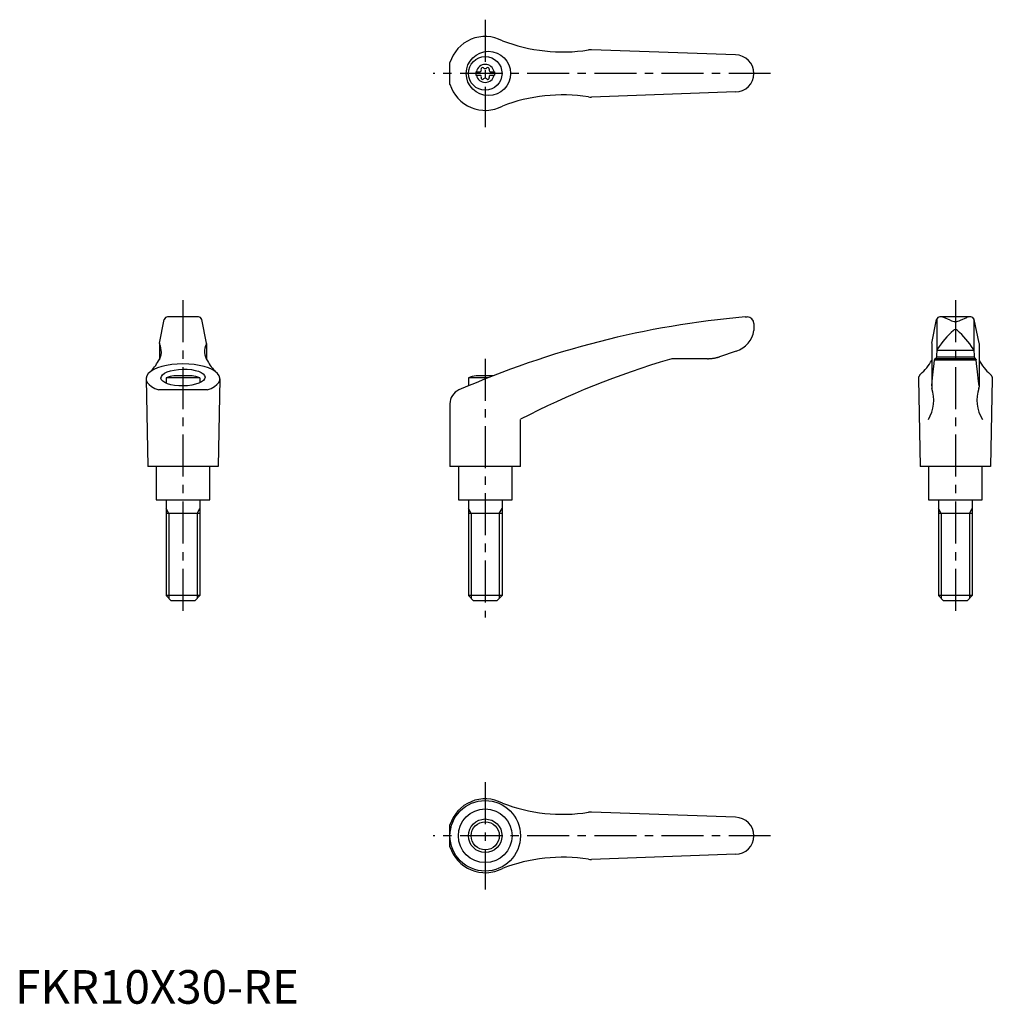
# Model space of a CAD drawing. Extents: x 1 to 291, y 0 to 293.
import ezdxf

# ---------------------------------------------------------------- set-up
doc = ezdxf.new("R2010")
doc.units = 0
doc.header["$LTSCALE"] = 10
doc.header["$MEASUREMENT"] = 0
doc.linetypes.add('CENTER', pattern=[2, 1.25, -0.25, 0.25, -0.25])
doc.layers.get('0').update_dxf_attribs({"linetype": 'CONTINUOUS'})
doc.layers.add('1', color=1, linetype='CENTER')
doc.layers.add('3', color=3, linetype='CONTINUOUS')
doc.styles.add('Standard1', font='arial.ttf')

msp = doc.modelspace()

# ---------------------------------------------------------------- linework, layer by layer
for p, q in [((214.5, 282.5), (171.66, 284.05)), ((129.49, 273.75), (129.49, 280.25)), ((137.25, 277.52), (137.25, 276.48)), ((137.25, 277.52), (138.61, 277.52)), ((137.25, 276.48), (138.61, 276.48)), ((141.39, 277.52), (142.75, 277.52)), ((141.39, 276.48), (142.75, 276.48)), ((142.75, 277.52), (142.75, 276.48)), ((214.5, 271.5), (171.66, 269.95)), ((42.96, 196.65), (44.43, 203.7)), ((54.59, 204.5), (45.41, 204.5)), ((57.04, 196.65), (55.57, 203.7)), ((217.38, 204.5), (218, 204.5)), ((220, 202.5), (220, 200.47)), ((272.96, 196.65), (274.43, 203.7)), ((274.52, 203.91), (274.52, 194.44)), ((284.59, 204.5), (275.41, 204.5)), ((278.5, 203.55), (276.6, 204.35)), ((281.5, 203.55), (283.4, 204.35)), ((285.5, 203.91), (285.5, 194.44)), ((287.04, 196.65), (285.57, 203.7)), ((42.96, 196.61), (42.96, 191.78)), ((57.04, 196.61), (57.04, 191.78)), ((272.96, 196.61), (272.96, 183.55)), ((287.04, 196.61), (287.04, 183.55)), ((214.76, 194.33), (209.76, 192.65)), ((274.52, 194.42), (274.29, 192.06)), ((274.54, 194.6), (285.48, 194.6)), ((285.5, 194.42), (285.73, 192.06)), ((206.16, 192.06), (196.33, 192.06)), ((273.37, 188.15), (273.66, 190.63)), ((273.66, 190.63), (273.8, 191.76)), ((273.88, 192.06), (273.8, 191.76)), ((273.8, 191.76), (286.2, 191.76)), ((286.12, 192.06), (273.88, 192.06)), ((274.33, 192.65), (285.67, 192.65)), ((286.12, 192.06), (286.2, 191.76)), ((286.34, 190.63), (286.2, 191.76)), ((286.63, 188.15), (286.34, 190.63)), ((273.09, 185.37), (273.37, 188.15)), ((286.91, 185.37), (286.63, 188.15)), ((39, 186.03), (39.5, 160)), ((55, 186.34), (45, 186.34)), ((45, 186.34), (45, 184.73)), ((52.69, 187), (47.31, 187)), ((55, 186.34), (55, 184.91)), ((61, 186.03), (60.5, 160)), ((140.78, 186.34), (134.99, 186.34)), ((134.99, 186.34), (134.99, 183.95)), ((142.46, 187), (137.3, 187)), ((269.01, 186.21), (269, 186.1)), ((269, 186.1), (269, 186.04)), ((269, 186.04), (269.5, 160)), ((269.02, 186.32), (269.01, 186.21)), ((269.03, 186.37), (269.02, 186.32)), ((269.04, 186.43), (269.03, 186.37)), ((269.07, 186.53), (269.04, 186.43)), ((269.1, 186.64), (269.07, 186.53)), ((269.14, 186.74), (269.1, 186.64)), ((269.19, 186.85), (269.14, 186.74)), ((269.24, 186.95), (269.19, 186.85)), ((269.27, 187), (269.24, 186.95)), ((269.3, 187.05), (269.27, 187)), ((269.36, 187.15), (269.3, 187.05)), ((269.43, 187.24), (269.36, 187.15)), ((269.51, 187.34), (269.43, 187.24)), ((269.6, 187.44), (269.51, 187.34)), ((269.61, 187.46), (269.6, 187.44)), ((272.96, 183.97), (273.09, 185.37)), ((287.04, 183.97), (286.91, 185.37)), ((290.39, 187.46), (290.4, 187.44)), ((290.4, 187.44), (290.49, 187.34)), ((290.49, 187.34), (290.57, 187.24)), ((291, 186.04), (290.5, 160)), ((290.57, 187.24), (290.64, 187.15)), ((290.64, 187.15), (290.7, 187.05)), ((290.7, 187.05), (290.73, 187)), ((290.73, 187), (290.76, 186.95)), ((290.76, 186.95), (290.81, 186.85)), ((290.81, 186.85), (290.86, 186.74)), ((290.86, 186.74), (290.9, 186.64)), ((290.9, 186.64), (290.93, 186.53)), ((290.93, 186.53), (290.96, 186.43)), ((290.96, 186.43), (290.97, 186.37)), ((290.97, 186.37), (290.98, 186.32)), ((290.98, 186.32), (290.99, 186.21)), ((290.99, 186.21), (291, 186.1)), ((291, 186.1), (291, 186.04)), ((57.16, 182.74), (42.84, 182.74)), ((129.49, 178.62), (129.49, 160)), ((150.49, 160), (150.49, 174)), ((60.5, 160), (39.5, 160)), ((42, 160), (42, 150)), ((58, 150), (58, 160)), ((150.49, 160), (129.49, 160)), ((132, 160), (132, 150)), ((148, 150), (148, 160)), ((290.5, 160), (269.5, 160)), ((272, 160), (272, 150)), ((288, 150), (288, 160)), ((42, 150), (58, 150)), ((45, 150), (45, 121.5)), ((55, 150), (55, 121.5)), ((132, 150), (148, 150)), ((135, 150), (135, 121.5)), ((145, 150), (145, 121.5)), ((272, 150), (288, 150)), ((275, 150), (275, 121.5)), ((285, 150), (285, 121.5)), ((55, 146), (45, 146)), ((145, 146), (135, 146)), ((285, 146), (275, 146)), ((46.5, 120), (45, 121.5)), ((55, 121.5), (45, 121.5)), ((55, 121.5), (53.5, 120)), ((136.5, 120), (135, 121.5)), ((145, 121.5), (135, 121.5)), ((145, 121.5), (143.5, 120)), ((276.5, 120), (275, 121.5)), ((285, 121.5), (275, 121.5)), ((285, 121.5), (283.5, 120)), ((53.5, 120), (46.5, 120)), ((143.5, 120), (136.5, 120)), ((283.5, 120), (276.5, 120)), ((214.5, 55.5), (171.66, 57.05)), ((129.49, 46.75), (129.49, 53.25)), ((214.5, 44.5), (171.66, 42.95))]:
    msp.add_line(p, q)
msp.add_lwpolyline([(206.16, 192.06, 0.001927), (206.37, 192.06, 0.000044), (206.54, 192.07, 0.001953), (206.72, 192.07, 0.002391), (206.89, 192.08, 0.003062), (207.14, 192.1, 0.002811), (207.35, 192.12, 0.005764), (207.79, 192.18, 0.005886), (208.24, 192.25, 0.005078), (208.68, 192.35, 0.004873), (209.13, 192.46, 0.003179), (209.47, 192.56, 0.007113), (209.76, 192.65)], format="xyb")
for centre, radius in [((140.95, 277), 6.6), ((140, 277), 5), ((140, 50), 10.5), ((140, 50), 8), ((140, 50), 5)]:
    msp.add_circle(centre, radius)
for centre, radius, start, end in [((140, 277), 11, 62.3357, 162.8342), ((163.07, 333.4), 50, 248.9466, 278.796), ((171.48, 279.05), 5, 87.93, 98.796), ((214.5, 277), 5.5, 270, 90), ((140, 277), 2.69, 11.2732, 168.7268), ((139.21, 278.37), 0.395, 43.3418, 196.6582), ((140, 279.11), 0.691, 223.3418, 316.6582), ((140.79, 278.37), 0.395, 343.3418, 136.6582), ((140, 277), 2.69, 191.2732, 348.7268), ((138.17, 278.06), 0.691, 309.6889, 16.6582), ((138.17, 275.94), 0.691, 343.3418, 50.3111), ((139.21, 275.63), 0.395, 163.3418, 316.6582), ((140.79, 275.63), 0.395, 223.3418, 16.6582), ((141.83, 278.06), 0.691, 163.3418, 230.3111), ((141.83, 275.94), 0.691, 129.6889, 196.6582), ((140, 277), 11, 197.1658, 297.6643), ((140, 274.89), 0.691, 43.3418, 136.6582), ((163.07, 220.6), 50, 81.204, 111.0534), ((171.48, 274.95), 5, 261.204, 272.07), ((45.41, 203.5), 1, 90, 168.2357), ((54.59, 203.5), 1, 11.7643, 90), ((240.71, -64.49), 270, 94.9571, 113.6997), ((218, 202.5), 2, 0, 90), ((275.41, 203.5), 1, 90, 168.2357), ((275.83, 202.5), 2, 67.3014, 90), ((279.98, 206.16), 3, 240.3654, 270.339), ((280.02, 206.16), 3, 269.661, 299.6346), ((284.17, 202.5), 2, 90, 112.6986), ((284.59, 203.5), 1, 11.7643, 90), ((212.57, 201.51), 7.5, 286.9542, 352.0275), ((299.68, 178.37), 30, 132.5006, 146.3973), ((280.01, 199.96), 0.8, 41.0377, 138.9623), ((260.35, 178.37), 30, 33.6027, 47.4994), ((38.57, 194.17), 5, 326.0823, 27.9926), ((43.16, 196.61), 0.2, 168.2357, 207.9926), ((61.43, 194.17), 5, 152.0074, 213.9177), ((56.84, 196.61), 0.2, 332.0074, 11.7643), ((275.52, 194.42), 1, 146.3973, 180), ((284.5, 194.42), 1, 0, 33.6027), ((29.69, 198.82), 15, 314.3042, 330.2703), ((70.31, 198.82), 15, 209.7297, 225.6958), ((267.29, -52.66), 255, 106.4879, 117.2601), ((196.33, 187.06), 5, 90, 106.4879), ((259.84, 198.84), 15, 310.6456, 330.9911), ((300.16, 198.84), 15, 209.0089, 229.3544), ((50, 173.26), 14, 101.0595, 110.9248), ((50, 173.26), 14, 69.0752, 78.9405), ((139.99, 173.26), 14, 101.0595, 110.9248), ((133.99, 178.62), 4.5, 113.6997, 180), ((262.58, 179.73), 11, 328.5839, 18.5226), ((273.96, 183.55), 1, 180, 198.5226), ((297.42, 179.73), 11, 161.4774, 211.4161), ((286.04, 183.55), 1, 341.4774, 0), ((140, 50), 11, 62.3357, 162.8342), ((163.07, 106.4), 50, 248.9466, 278.796), ((171.48, 52.05), 5, 87.93, 98.796), ((214.5, 50), 5.5, 270, 90), ((140, 50), 11, 197.1658, 297.6643), ((163.07, -6.4), 50, 81.204, 111.0534), ((171.48, 47.95), 5, 261.204, 272.07)]:
    msp.add_arc(centre, radius, start, end)
msp.add_ellipse((50, 186.1), major_axis=(-11, 0), ratio=0.402284, start_param=2.279923, end_param=7.144855)
msp.add_ellipse((50, 186.44), major_axis=(-6.56, -0.14), ratio=0.380507)
at = {"layer": '1'}
for p, q in [((140, 293), (140, 261)), ((225, 277), (124.49, 277)), ((50, 209.5), (50, 115)), ((280, 209.5), (280, 115)), ((140, 192), (140, 115)), ((140, 66), (140, 34)), ((225, 50), (124.49, 50))]:
    msp.add_line(p, q, dxfattribs=at)
at = {"layer": '3'}
for p, q in [((45.81, 146), (45, 147.41)), ((54.19, 146), (55, 147.41)), ((135.81, 146), (135, 147.41)), ((144.19, 146), (145, 147.41)), ((275.81, 146), (275, 147.41)), ((284.19, 146), (285, 147.41)), ((45.81, 146), (45.81, 120.69)), ((54.19, 146), (54.19, 120.69)), ((135.81, 146), (135.81, 120.69)), ((144.19, 146), (144.19, 120.69)), ((275.81, 146), (275.81, 120.69)), ((284.19, 146), (284.19, 120.69))]:
    msp.add_line(p, q, dxfattribs=at)
msp.add_circle((140, 50), 4.19, dxfattribs=at)

# ---------------------------------------------------------------- texts
at = {"color": 3, "style": 'Standard1'}
msp.add_text('FKR10X30-RE', height=10, dxfattribs=at).set_placement((0, 0))

doc.saveas('drawing.dxf')
